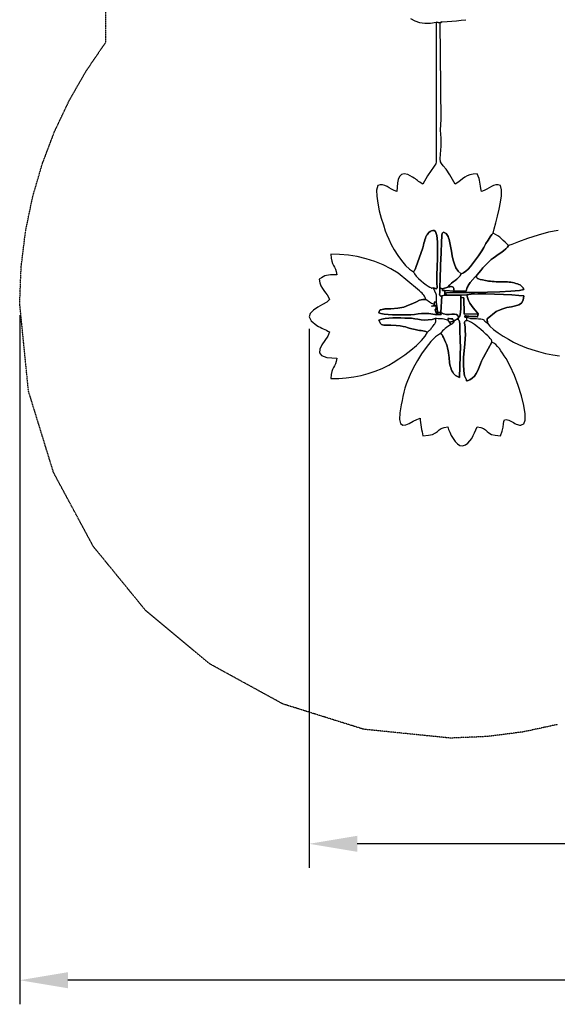
# Model space of a CAD drawing. Extents: x 5262 to 15733, y -5241 to 3474.
# Drawn here: x 5262 to 8048, y -5241 to -136 of the extents above; entities that cross this region are included whole.
import ezdxf

# ---------------------------------------------------------------- set-up
doc = ezdxf.new("R2010")
doc.units = 0
doc.header["$MEASUREMENT"] = 0
doc.linetypes.add('NEW_LINE10', pattern=[1.5, 1, -0.5])
doc.linetypes.add('NEW_LINE2', pattern=[1.5, 1, -0.5])
doc.layers.get('0').update_dxf_attribs({"linetype": 'CONTINUOUS'})
doc.layers.get('Defpoints').update_dxf_attribs({"linetype": 'CONTINUOUS'})
doc.layers.add('LAYER_1', color=7, linetype='CONTINUOUS')
doc.styles.get("Standard").update_dxf_attribs({"font": 'isocpeui.ttf'})
doc.dimstyles.new('ISO-25', dxfattribs={"dimscale": 100, "dimtxt": 2.5, "dimasz": 2.5, "dimexe": 1.25, "dimexo": 0.625, "dimtad": 1, "dimdec": 0, "dimtxsty": 'Standard', "dimcen": 2.5, "dimadec": 0, "dimazin": 0, "dimtfac": 1, "dimtdec": 0, "dimtmove": 0, "dimatfit": 3, "dimfxl": 1, "dimarcsym": 0})

# ---------------------------------------------------------------- blocks, each defined once
blk = doc.blocks.new('S5309')
at = {"layer": 'LAYER_1', "color": 255}
for points in [[(7704.0028, -117.7828), (7726.5916, -129.1822), (7751.6318, -137.528), (7778.6912, -142.0022), (7807.3373, -141.7865), (7837.138, -136.0627), (7858.3377, -140.0016), (7867.4316, -134.6157), (7893.7936, -133.4205), (7918.9207, -131.4012), (7943.2222, -128.861), (7967.1075, -126.103), (7990.9856, -123.4302)], [(8469.6886, -1216.6848), (8420.0211, -1225.6762), (8365.3384, -1240.7198), (8311.4457, -1258.4765), (8264.1481, -1275.607), (8229.2508, -1288.772), (8212.5591, -1294.6324), (8212.5591, -1294.6324), (8207.109, -1302.8907), (8197.8919, -1312.0442), (8185.9541, -1321.7723), (8172.3421, -1331.7549), (8158.1023, -1341.6714), (8144.281, -1351.2015), (8131.9247, -1360.0249), (8122.0797, -1367.8212), (8114.0689, -1375.2363), (8103.6997, -1385.4935), (8091.9159, -1397.6346), (8079.6614, -1410.7013), (8067.8801, -1423.7354), (8057.5158, -1435.7785), (8049.5125, -1445.8725), (8044.8139, -1453.059), (8046.154, -1457.6118), (8047.2938, -1461.0249), (8049.0115, -1463.6312), (8052.0849, -1465.7633), (8057.2919, -1467.7541), (8065.4107, -1469.9365), (8077.219, -1472.6431), (8093.4949, -1476.2068), (8100.8833, -1477.6289), (8109.2492, -1478.8977), (8118.4204, -1480.004), (8128.2247, -1480.9389), (8138.4897, -1481.693), (8149.0433, -1482.2572), (8159.7132, -1482.6225), (8170.3271, -1482.7796), (8180.4291, -1482.7931), (8189.8483, -1482.8014), (8198.753, -1482.9089), (8207.3115, -1483.2198), (8215.6923, -1483.8386), (8224.0635, -1484.8695), (8232.5936, -1486.4168), (8241.4509, -1488.5848), (8250.02, -1490.9578), (8258.0731, -1493.366), (8265.5341, -1496.0527), (8272.3268, -1499.2613), (8278.3751, -1503.2352), (8283.6027, -1508.2177), (8287.9334, -1514.4521), (8291.2912, -1522.182), (8268.2778, -1527.1486), (8225.0595, -1531.0352), (8167.863, -1533.9786), (8102.9154, -1536.1151), (8036.4435, -1537.5814), (7974.6742, -1538.514), (7923.8345, -1539.0496), (7890.1513, -1539.3246), (7887.4889, -1542.1078), (7885.8722, -1543.2686), (7885.1582, -1543.4485), (7885.2035, -1543.2889), (7885.8648, -1543.4309), (7886.9989, -1544.5161), (7888.4627, -1547.1856), (7890.1127, -1552.081), (7964.5275, -1551.8037), (7995.609, -1550.032), (8018.6851, -1547.1634), (8052.76, -1545.9002), (8094.3362, -1545.9511), (8139.9165, -1547.0246), (8186.0035, -1548.8292), (8229.1001, -1551.0733), (8265.7088, -1553.4657), (8292.3324, -1555.7147), (8287.882, -1578.0552), (8278.647, -1592.7312), (8265.0969, -1601.8415), (8247.7013, -1607.4852), (8226.9297, -1611.7614), (8203.2517, -1616.769), (8177.1367, -1624.6071), (8149.0544, -1637.3748), (8101.6571, -1673.8832), (8103.7052, -1696.6375), (8115.8757, -1712.8565), (8134.464, -1730.0417), (8157.7589, -1747.5427), (8184.049, -1764.7097), (8211.6229, -1780.8923), (8238.7694, -1795.4406), (8263.777, -1807.7044), (8284.9345, -1817.0335), (8304.997, -1824.5592), (8333.4591, -1834.0678), (8367.5654, -1844.3226), (8404.5606, -1854.087), (8441.6892, -1862.1243), (8476.1958, -1867.1979)]]:
    blk.add_lwpolyline(points, dxfattribs=at)
for points in [[(7720.4675, -1431.1626), (7721.7678, -1428.8045), (7723.1685, -1426.2859), (7724.6433, -1423.6142), (7726.1659, -1420.7968), (7727.7102, -1417.8409), (7729.2499, -1414.7541), (7730.7587, -1411.5436), (7732.2105, -1408.2169), (7768.176, -1307.1265), (7769.9477, -1300.2988), (7771.9395, -1292.0838), (7774.1226, -1283.013), (7776.4683, -1273.618), (7778.9478, -1264.4304), (7781.5322, -1255.9819), (7784.1927, -1248.8039), (7786.9005, -1243.4281), (7789.8655, -1239.1896), (7794.3448, -1233.666), (7799.9989, -1227.7262), (7806.4885, -1222.2386), (7813.4743, -1218.0718), (7820.6168, -1216.0946), (7827.5766, -1217.1755), (7834.0144, -1222.1832), (7840.7036, -1243.2364), (7843.954, -1275.3775), (7844.6907, -1315.2766), (7843.8393, -1359.6038), (7842.3248, -1405.0293), (7841.0727, -1448.2231), (7841.0082, -1485.8555), (7843.0567, -1514.5965), (7840.4167, -1516.332), (7839.0122, -1517.5768), (7838.2263, -1518.329), (7837.4423, -1518.5868), (7836.0435, -1518.3482), (7833.413, -1517.6113), (7828.9341, -1516.3743), (7821.9901, -1514.6352), (7836.1827, -1545.9662), (7836.8148, -1550.3992), (7837.2005, -1555.5374), (7837.3897, -1561.1542), (7837.4324, -1567.0231), (7837.3786, -1572.9173), (7837.2783, -1578.6103), (7837.1814, -1583.8755), (7837.138, -1588.4862), (7842.9902, -1618.7809), (7843.3337, -1641.589), (7861.0899, -1642.2684), (7865.8902, -1555.4717), (7860.6715, -1557.058), (7857.4359, -1556.0141), (7855.7702, -1552.6992), (7855.2614, -1547.4726), (7855.4964, -1540.6937), (7856.0623, -1532.7216), (7856.546, -1523.9157), (7856.5344, -1514.6352), (7856.8559, -1496.8388), (7857.256, -1478.9656), (7857.7313, -1461.0223), (7858.2785, -1443.0154), (7858.8939, -1424.9515), (7859.5742, -1406.8371), (7860.316, -1388.6787), (7861.1157, -1370.483), (7866.3131, -1238.7367), (7867.766, -1234.7662), (7868.731, -1232.1946), (7869.3997, -1230.6395), (7869.9638, -1229.7184), (7870.6148, -1229.049), (7871.5444, -1228.2489), (7872.9441, -1226.9356), (7875.0056, -1224.7267), (7882.5126, -1228.6226), (7888.4409, -1232.778), (7893.0675, -1237.3455), (7896.6693, -1242.4775), (7899.5233, -1248.3267), (7901.9065, -1255.0454), (7904.0959, -1262.7862), (7906.3683, -1271.7017), (7912.1238, -1297.9818), (7916.6016, -1323.4536), (7920.7083, -1347.811), (7925.3504, -1370.7479), (7931.4343, -1391.9585), (7939.8666, -1411.1365), (7951.5537, -1427.976), (7967.4021, -1442.171), (7979.4004, -1436.4882), (7991.2874, -1427.8436), (8003.0058, -1416.8527), (8014.498, -1404.1309), (8025.7065, -1390.2938), (8036.5738, -1375.9567), (8047.0425, -1361.7352), (8057.055, -1348.2447), (8064.115, -1337.6691), (8073.2857, -1322.383), (8083.8505, -1304.1631), (8095.0927, -1284.7858), (8106.2956, -1266.0276), (8116.7427, -1249.6651), (8125.7172, -1237.4746), (8132.5025, -1231.2329), (8137.8305, -1207.4564), (8145.8042, -1177.3067), (8155.016, -1142.9458), (8164.0579, -1106.5359), (8171.522, -1070.2389), (8176.0007, -1036.217), (8176.0859, -1006.6322), (8170.37, -983.6466), (8157.8609, -979.906), (8146.2233, -980.1816), (8135.0505, -983.5412), (8123.9353, -989.0532), (8112.4711, -995.7856), (8100.251, -1002.8065), (8086.8679, -1009.1841), (8071.9152, -1013.9864), (8068.9657, -999.7551), (8066.9626, -987.4334), (8065.4483, -976.4742), (8063.9653, -966.3304), (8062.0559, -956.4549), (8059.2625, -946.3006), (8055.1275, -935.3203), (8049.1934, -922.967), (8028.7029, -924.3108), (8011.9738, -928.0483), (7998.0239, -933.7388), (7985.8714, -940.9417), (7974.534, -949.216), (7963.0298, -958.1212), (7950.3768, -967.2165), (7935.5928, -976.0611), (7908.5924, -928.6681), (7888.3831, -898.9139), (7874.1231, -881.2453), (7864.9706, -870.1091), (7860.0837, -859.952), (7858.6208, -845.2208), (7859.7398, -820.3622), (7862.5992, -779.8231), (7863.5177, -760.9333), (7863.5603, -745.7356), (7863.0001, -733.1877), (7862.1102, -722.2471), (7861.1638, -711.8713), (7860.4339, -701.0178), (7860.1938, -688.6442), (7860.7164, -673.708), (7861.2587, -665.8085), (7861.7654, -659.9223), (7862.206, -655.3234), (7862.5501, -651.2861), (7862.767, -647.0844), (7862.8264, -641.9924), (7862.6976, -635.2843), (7862.3501, -626.2341), (7861.822, -499.1815), (7861.7968, -496.1957), (7861.7476, -492.8182), (7861.6895, -489.1534), (7861.6376, -485.3059), (7861.6072, -481.3802), (7861.6134, -477.4808), (7861.6713, -473.7122), (7861.7962, -470.179), (7858.3377, -140.0016), (7837.138, -136.0627), (7837.3741, -817.0131), (7837.737, -844.0392), (7837.3989, -860.4423), (7835.4371, -870.5131), (7830.9289, -878.5425), (7822.9515, -888.8213), (7810.5822, -905.6401), (7792.8982, -933.2898), (7768.9768, -976.0611), (7759.8436, -970.9681), (7752.4422, -966.3598), (7746.2421, -962.0648), (7740.713, -957.912), (7735.3243, -953.7301), (7729.5457, -949.3478), (7722.8467, -944.5938), (7714.6969, -939.2969), (7689.8649, -926.6534), (7670.9743, -922.8058), (7657.1367, -926.4961), (7647.4639, -936.4663), (7641.0676, -951.4584), (7637.0594, -970.2145), (7634.5511, -991.4765), (7632.6544, -1013.9864), (7618.7631, -1009.3778), (7606.0307, -1003.0206), (7594.104, -995.9058), (7582.63, -989.0242), (7571.2556, -983.3667), (7559.6278, -979.924), (7547.3935, -979.687), (7534.1996, -983.6466), (7528.5989, -1007.2906), (7528.9946, -1038.6662), (7534.0373, -1075.0978), (7542.3776, -1113.9096), (7552.666, -1152.426), (7563.5532, -1187.9714), (7573.6895, -1217.87), (7581.7257, -1239.4462), (7591.6166, -1262.3558), (7604.6361, -1288.762), (7620.2845, -1317.0672), (7638.062, -1345.6739), (7657.4688, -1372.9844), (7678.0051, -1397.4011), (7699.1713, -1417.3264), (7720.4675, -1431.1626)], [(7867.4316, -134.6157), (7858.3377, -140.0016), (7867.4316, -134.6157)], [(7720.4675, -1431.1626), (7725.4891, -1441.5882), (7734.3403, -1453.1953), (7745.8761, -1465.3072), (7758.9515, -1477.2472), (7772.4214, -1488.3384), (7785.141, -1497.9042), (7795.9651, -1505.2678), (7803.7487, -1509.7524), (7808.8479, -1512.3013), (7811.7737, -1513.9235), (7813.2101, -1514.8054), (7813.8411, -1515.1335), (7814.3506, -1515.0941), (7815.4227, -1514.8737), (7817.7412, -1514.6586), (7821.9901, -1514.6352), (7828.9341, -1516.3743), (7833.413, -1517.6113), (7836.0435, -1518.3482), (7837.4423, -1518.5868), (7838.2263, -1518.329), (7839.0122, -1517.5768), (7840.4167, -1516.332), (7843.0567, -1514.5965), (7841.0082, -1485.8555), (7841.0727, -1448.2231), (7842.3248, -1405.0293), (7843.8393, -1359.6038), (7844.6907, -1315.2766), (7843.954, -1275.3775), (7840.7036, -1243.2364), (7834.0144, -1222.1832), (7827.5766, -1217.1755), (7820.6168, -1216.0946), (7813.4743, -1218.0718), (7806.4885, -1222.2386), (7799.9989, -1227.7262), (7794.3448, -1233.666), (7789.8655, -1239.1896), (7786.9005, -1243.4281), (7784.1927, -1248.8039), (7781.5322, -1255.9819), (7778.9478, -1264.4304), (7776.4683, -1273.618), (7774.1226, -1283.013), (7771.9395, -1292.0838), (7769.9477, -1300.2988), (7768.176, -1307.1265), (7732.2105, -1408.2169), (7730.7587, -1411.5436), (7729.2499, -1414.7541), (7727.7102, -1417.8409), (7726.1659, -1420.7968), (7724.6433, -1423.6142), (7723.1685, -1426.2859), (7721.7678, -1428.8045), (7720.4675, -1431.1626)], [(7856.5344, -1514.6352), (7869.7888, -1518.5742), (7897.9034, -1510.5415), (7907.5173, -1498.9256), (7916.9551, -1489.8597), (7926.1725, -1482.5074), (7935.1251, -1476.0321), (7943.7687, -1469.5973), (7952.0589, -1462.3666), (7959.9515, -1453.5033), (7967.4021, -1442.171), (7951.5537, -1427.976), (7939.8666, -1411.1365), (7931.4343, -1391.9585), (7925.3504, -1370.7479), (7920.7083, -1347.811), (7916.6016, -1323.4536), (7912.1238, -1297.9818), (7906.3683, -1271.7017), (7904.0959, -1262.7862), (7901.9065, -1255.0454), (7899.5233, -1248.3267), (7896.6693, -1242.4775), (7893.0675, -1237.3455), (7888.4409, -1232.778), (7882.5126, -1228.6226), (7875.0056, -1224.7267), (7872.9441, -1226.9356), (7871.5444, -1228.2489), (7870.6148, -1229.049), (7869.9638, -1229.7184), (7869.3997, -1230.6395), (7868.731, -1232.1946), (7867.766, -1234.7662), (7866.3131, -1238.7367), (7861.1157, -1370.483), (7860.316, -1388.6787), (7859.5742, -1406.8371), (7858.8939, -1424.9515), (7858.2785, -1443.0154), (7857.7313, -1461.0223), (7857.256, -1478.9656), (7856.8559, -1496.8388), (7856.5344, -1514.6352)], [(7967.4021, -1442.171), (7959.9515, -1453.5033), (7952.0589, -1462.3666), (7943.7687, -1469.5973), (7935.1251, -1476.0321), (7926.1725, -1482.5074), (7916.9551, -1489.8597), (7907.5173, -1498.9256), (7897.9034, -1510.5415), (7908.8457, -1508.5366), (7916.5624, -1507.7544), (7921.7069, -1508.241), (7924.9328, -1510.0421), (7926.8936, -1513.2036), (7928.2427, -1517.7714), (7929.6337, -1523.7913), (7931.72, -1531.3091), (7992.7366, -1530.6705), (7994.0745, -1523.7137), (7995.8406, -1517.3949), (7998.0015, -1511.6052), (8000.5239, -1506.2356), (8003.3742, -1501.1772), (8006.519, -1496.3208), (8009.9249, -1491.5577), (8013.5585, -1486.7788), (8040.1532, -1457.271), (8040.494, -1456.336), (8040.9563, -1455.6097), (8041.5139, -1455.046), (8042.1406, -1454.599), (8042.8101, -1454.2228), (8043.4964, -1453.8713), (8044.173, -1453.4987), (8044.8139, -1453.059), (8049.5125, -1445.8725), (8057.5158, -1435.7785), (8067.8801, -1423.7354), (8079.6614, -1410.7013), (8091.9159, -1397.6346), (8103.6997, -1385.4935), (8114.0689, -1375.2363), (8122.0797, -1367.8212), (8131.9247, -1360.0249), (8144.281, -1351.2015), (8158.1023, -1341.6714), (8172.3421, -1331.7549), (8185.9541, -1321.7723), (8197.8919, -1312.0442), (8207.109, -1302.8907), (8212.5591, -1294.6324), (8203.3697, -1285.8264), (8194.3601, -1276.9046), (8185.3237, -1268.0508), (8176.0537, -1259.4487), (8166.3433, -1251.2821), (8155.9858, -1243.7348), (8144.7744, -1236.9905), (8132.5025, -1231.2329), (8125.7172, -1237.4746), (8116.7427, -1249.6651), (8106.2956, -1266.0276), (8095.0927, -1284.7858), (8083.8505, -1304.1631), (8073.2857, -1322.383), (8064.115, -1337.6691), (8057.055, -1348.2447), (8047.0425, -1361.7352), (8036.5738, -1375.9567), (8025.7065, -1390.2938), (8014.498, -1404.1309), (8003.0058, -1416.8527), (7991.2874, -1427.8436), (7979.4004, -1436.4882), (7967.4021, -1442.171)], [(7791.6965, -1743.3029), (7784.4113, -1740.961), (7776.481, -1738.996), (7768.1369, -1737.3312), (7759.6103, -1735.89), (7751.1324, -1734.5957), (7742.9344, -1733.3718), (7735.2477, -1732.1414), (7728.3034, -1730.8281), (7710.9807, -1726.7278), (7698.0602, -1722.9945), (7687.5556, -1719.612), (7677.4806, -1716.5637), (7665.849, -1713.8331), (7650.6744, -1711.4039), (7629.9705, -1709.2596), (7601.7511, -1707.3836), (7587.007, -1706.9879), (7575.2406, -1707.1126), (7565.9758, -1707.0912), (7558.7365, -1706.2572), (7553.0466, -1703.9443), (7548.4298, -1699.4858), (7544.41, -1692.2153), (7540.5112, -1681.4665), (7555.2066, -1676.1495), (7572.5785, -1672.7121), (7591.9007, -1670.7868), (7612.4473, -1670.0061), (7633.4921, -1670.0024), (7654.309, -1670.4082), (7674.172, -1670.856), (7692.355, -1670.9784), (7709.5708, -1671.7826), (7726.3564, -1673.9879), (7743.0529, -1676.7853), (7760.0015, -1679.3657), (7777.5432, -1680.9199), (7796.0192, -1680.639), (7815.7704, -1677.7139), (7837.138, -1671.3354), (7847.91, -1672.4961), (7856.7059, -1673.0674), (7864.0548, -1673.3593), (7870.4857, -1673.6814), (7876.5279, -1674.3434), (7882.7106, -1675.6551), (7889.5627, -1677.9262), (7897.6136, -1681.4665), (7899.4116, -1677.886), (7899.4287, -1675.3043), (7898.5665, -1673.599), (7897.7269, -1672.6475), (7897.8117, -1672.327), (7899.7227, -1672.515), (7904.3617, -1673.089), (7912.6305, -1673.9262), (7918.5983, -1674.311), (7921.7959, -1674.292), (7923.0101, -1674.1508), (7923.0275, -1674.1689), (7922.6348, -1674.628), (7922.6184, -1675.8096), (7923.7652, -1677.9952), (7926.8617, -1681.4665), (7935.5928, -1681.4665), (7953.3834, -1669.0348), (7949.7561, -1658.1151), (7942.3399, -1652.4796), (7931.8993, -1650.568), (7919.199, -1650.8204), (7905.0033, -1651.6766), (7890.0769, -1651.5768), (7875.1843, -1648.9607), (7861.0899, -1642.2684), (7860.197, -1646.1478), (7860.9264, -1648.917), (7862.2964, -1650.7428), (7863.3256, -1651.7922), (7863.0323, -1652.232), (7860.4351, -1652.2292), (7854.5525, -1651.9506), (7844.4028, -1651.5632), (7840.8198, -1654.7647), (7819.3937, -1649.8051), (7799.4079, -1647.3681), (7780.4326, -1646.8866), (7762.0378, -1647.7936), (7743.7938, -1649.5219), (7725.2706, -1651.5046), (7706.0386, -1653.1746), (7685.6677, -1653.9648), (7671.7886, -1654.1244), (7653.5617, -1654.2894), (7632.5294, -1654.2481), (7610.2339, -1653.7891), (7588.2177, -1652.7005), (7568.0231, -1650.7707), (7551.1925, -1647.7882), (7539.2682, -1643.5412), (7542.0893, -1637.1862), (7543.8677, -1632.941), (7545.1667, -1630.3151), (7546.5494, -1628.818), (7548.579, -1627.9593), (7551.8189, -1627.2486), (7556.8321, -1626.1952), (7564.1819, -1624.3088), (7566.9723, -1623.8214), (7571.3229, -1623.4042), (7576.7385, -1623.0553), (7582.7237, -1622.7725), (7588.7832, -1622.5539), (7594.4218, -1622.3973), (7599.1443, -1622.3006), (7602.4552, -1622.2619), (7638.7332, -1619.7279), (7669.0471, -1613.3934), (7694.4404, -1604.676), (7715.9568, -1594.9932), (7734.6396, -1585.7627), (7751.5325, -1578.4019), (7767.679, -1574.3286), (7784.1225, -1574.9601), (7779.6461, -1564.493), (7775.9578, -1556.9408), (7772.5262, -1551.3635), (7768.8198, -1546.8214), (7764.307, -1542.3746), (7758.4563, -1537.0834), (7750.7363, -1530.0079), (7740.6153, -1520.2082), (7640.2992, -1438.647), (7602.5043, -1414.7141), (7561.8114, -1394.0966), (7518.8465, -1376.7966), (7474.2355, -1362.8166), (7428.6042, -1352.1587), (7382.5786, -1344.8252), (7336.7847, -1340.8186), (7291.8484, -1340.141), (7292.9756, -1360.8968), (7295.9837, -1376.4154), (7300.3121, -1388.2466), (7305.4004, -1397.9401), (7310.688, -1407.0456), (7315.6145, -1417.1128), (7319.6194, -1429.6915), (7322.1421, -1446.3314), (7304.1736, -1446.4037), (7289.9224, -1446.7825), (7278.4738, -1447.7106), (7268.9133, -1449.4307), (7260.3261, -1452.1858), (7251.7978, -1456.2184), (7242.4136, -1461.7715), (7231.259, -1469.0879), (7234.437, -1487.9188), (7240.0514, -1503.5931), (7247.3766, -1516.8953), (7255.6873, -1528.6097), (7264.2579, -1539.5205), (7272.363, -1550.4124), (7279.277, -1562.0694), (7284.2745, -1575.2761), (7270.1383, -1587.5061), (7248.3741, -1600.4251), (7223.6493, -1614.3281), (7200.6319, -1629.5101), (7183.9893, -1646.266), (7178.3894, -1664.8909), (7188.4997, -1685.6797), (7218.9879, -1708.9274), (7227.5708, -1713.7639), (7235.9248, -1718.1979), (7244.1039, -1722.3328), (7252.1625, -1726.2724), (7260.1546, -1730.1201), (7268.1346, -1733.9797), (7276.1565, -1737.9545), (7284.2745, -1742.1483), (7275.1453, -1764.1581), (7260.6702, -1787.2018), (7245.5026, -1810.0564), (7234.2957, -1831.4985), (7231.7029, -1850.3049), (7242.3775, -1865.2526), (7270.9728, -1875.1181), (7322.1421, -1878.6785), (7319.6194, -1895.3177), (7315.6145, -1907.8959), (7310.688, -1917.9628), (7305.4004, -1927.068), (7300.3121, -1936.7613), (7295.9837, -1948.5925), (7292.9756, -1964.111), (7291.8484, -1984.8668), (7332.0326, -1983.857), (7371.4999, -1980.7736), (7410.2348, -1975.5359), (7448.2223, -1968.0631), (7485.4471, -1958.2743), (7521.894, -1946.0888), (7557.5478, -1931.4257), (7592.3932, -1914.2043), (7615.0332, -1901.038), (7643.0479, -1883.004), (7674.0747, -1861.3653), (7705.7509, -1837.3848), (7735.7138, -1812.3254), (7761.6008, -1787.45), (7781.0493, -1764.0215), (7791.6965, -1743.3029)], [(7931.72, -1531.3091), (7881.9011, -1528.1055), (7882.5409, -1551.393), (7890.1127, -1552.081), (7888.4627, -1547.1856), (7886.9989, -1544.5161), (7885.8648, -1543.4309), (7885.2035, -1543.2889), (7885.1582, -1543.4485), (7885.8722, -1543.2686), (7887.4889, -1542.1078), (7890.1513, -1539.3246), (7923.8345, -1539.0496), (7974.6742, -1538.514), (8036.4435, -1537.5814), (8102.9154, -1536.1151), (8167.863, -1533.9786), (8225.0595, -1531.0352), (8268.2778, -1527.1486), (8291.2912, -1522.182), (8287.9334, -1514.4521), (8283.6027, -1508.2177), (8278.3751, -1503.2352), (8272.3268, -1499.2613), (8265.5341, -1496.0527), (8258.0731, -1493.366), (8250.02, -1490.9578), (8241.4509, -1488.5848), (8232.5936, -1486.4168), (8224.0635, -1484.8695), (8215.6923, -1483.8386), (8207.3115, -1483.2198), (8198.753, -1482.9089), (8189.8483, -1482.8014), (8180.4291, -1482.7931), (8170.3271, -1482.7796), (8159.7132, -1482.6225), (8149.0433, -1482.2572), (8138.4897, -1481.693), (8128.2247, -1480.9389), (8118.4204, -1480.004), (8109.2492, -1478.8977), (8100.8833, -1477.6289), (8093.4949, -1476.2068), (8077.219, -1472.6431), (8065.4107, -1469.9365), (8057.2919, -1467.7541), (8052.0849, -1465.7633), (8049.0115, -1463.6312), (8047.2938, -1461.0249), (8046.154, -1457.6118), (8044.8139, -1453.059), (8044.173, -1453.4987), (8043.4964, -1453.8713), (8042.8101, -1454.2228), (8042.1406, -1454.599), (8041.5139, -1455.046), (8040.9563, -1455.6097), (8040.494, -1456.336), (8040.1532, -1457.271), (8013.5585, -1486.7788), (8009.9249, -1491.5577), (8006.519, -1496.3208), (8003.3742, -1501.1772), (8000.5239, -1506.2356), (7998.0015, -1511.6052), (7995.8406, -1517.3949), (7994.0745, -1523.7137), (7992.7366, -1530.6705), (7931.72, -1531.3091)], [(7865.8902, -1555.4717), (7882.5409, -1551.393), (7881.9011, -1528.1055), (7877.0932, -1528.0116), (7873.7086, -1528.1362), (7871.5063, -1528.2133), (7870.245, -1527.9768), (7869.6837, -1527.1607), (7869.5814, -1525.4989), (7869.6968, -1522.7254), (7869.7888, -1518.5742), (7856.5344, -1514.6352), (7856.546, -1523.9157), (7856.0623, -1532.7216), (7855.4964, -1540.6937), (7855.2614, -1547.4726), (7855.7702, -1552.6992), (7857.4359, -1556.0141), (7860.6715, -1557.058), (7865.8902, -1555.4717)], [(7869.7888, -1518.5742), (7869.6968, -1522.7254), (7869.5814, -1525.4989), (7869.6837, -1527.1607), (7870.245, -1527.9768), (7871.5063, -1528.2133), (7873.7086, -1528.1362), (7877.0932, -1528.0116), (7881.9011, -1528.1055), (7931.72, -1531.3091), (7929.6337, -1523.7913), (7928.2427, -1517.7714), (7926.8936, -1513.2036), (7924.9328, -1510.0421), (7921.7069, -1508.241), (7916.5624, -1507.7544), (7908.8457, -1508.5366), (7897.9034, -1510.5415), (7869.7888, -1518.5742)], [(7840.8198, -1654.7647), (7832.1188, -1628.3724), (7837.0994, -1620.7869), (7837.2448, -1614.9579), (7837.4629, -1610.997), (7837.4268, -1608.568), (7836.8096, -1607.3347), (7835.2842, -1606.9607), (7832.5238, -1607.1099), (7828.2014, -1607.446), (7821.9901, -1607.6327), (7817.1161, -1608.3089), (7814.355, -1608.778), (7813.426, -1609.0111), (7814.048, -1608.979), (7815.9399, -1608.6527), (7818.8208, -1608.0031), (7822.4097, -1607.0013), (7826.4254, -1605.6181), (7826.4254, -1598.0326), (7819.7948, -1596.6425), (7815.5448, -1595.68), (7812.9958, -1594.9451), (7811.4683, -1594.2377), (7810.2829, -1593.3578), (7808.76, -1592.1052), (7806.2202, -1590.28), (7801.984, -1587.6821), (7784.1225, -1574.9601), (7767.679, -1574.3286), (7751.5325, -1578.4019), (7734.6396, -1585.7627), (7715.9568, -1594.9932), (7694.4404, -1604.676), (7669.0471, -1613.3934), (7638.7332, -1619.7279), (7602.4552, -1622.2619), (7599.1443, -1622.3006), (7594.4218, -1622.3973), (7588.7832, -1622.5539), (7582.7237, -1622.7725), (7576.7385, -1623.0553), (7571.3229, -1623.4042), (7566.9723, -1623.8214), (7564.1819, -1624.3088), (7556.8321, -1626.1952), (7551.8189, -1627.2486), (7548.579, -1627.9593), (7546.5494, -1628.818), (7545.1667, -1630.3151), (7543.8677, -1632.941), (7542.0893, -1637.1862), (7539.2682, -1643.5412), (7551.1925, -1647.7882), (7568.0231, -1650.7707), (7588.2177, -1652.7005), (7610.2339, -1653.7891), (7632.5294, -1654.2481), (7653.5617, -1654.2894), (7671.7886, -1654.1244), (7685.6677, -1653.9648), (7706.0386, -1653.1746), (7725.2706, -1651.5046), (7743.7938, -1649.5219), (7762.0378, -1647.7936), (7780.4326, -1646.8866), (7799.4079, -1647.3681), (7819.3937, -1649.8051), (7840.8198, -1654.7647)], [(7953.3834, -1669.0348), (7950.7386, -1676.001), (7953.107, -1679.3613), (7955.0797, -1682.1077), (7956.6811, -1684.8366), (7957.936, -1688.1444), (7958.869, -1692.6277), (7959.5047, -1698.883), (7959.8677, -1707.5066), (7959.9827, -1719.0951), (7961.5756, -1798.7664), (7961.6826, -1799.6105), (7961.7968, -1800.4176), (7961.915, -1801.2005), (7962.034, -1801.9717), (7962.1506, -1802.7439), (7962.2616, -1803.5297), (7962.3637, -1804.3419), (7962.4537, -1805.193), (7962.54, -1806.0566), (7962.6272, -1806.8784), (7962.7139, -1807.6731), (7962.7986, -1808.4555), (7962.8797, -1809.2402), (7962.9558, -1810.0419), (7963.0254, -1810.8753), (7963.087, -1811.7551), (7958.4263, -1978.81), (7950.747, -1976.1545), (7943.8532, -1972.7417), (7937.6839, -1968.5735), (7932.1781, -1963.6519), (7927.2747, -1957.9789), (7922.9128, -1951.5563), (7919.0314, -1944.3862), (7915.5695, -1936.4706), (7912.5, -1927.8107), (7910.1401, -1919.337), (7908.3415, -1910.9192), (7906.956, -1902.4267), (7905.8351, -1893.7293), (7904.8305, -1884.6965), (7903.7939, -1875.1978), (7902.577, -1865.1029), (7900.6261, -1850.8212), (7898.62, -1838.2338), (7896.3661, -1826.8731), (7893.6715, -1816.2716), (7890.3436, -1805.9616), (7886.1896, -1795.4756), (7881.0166, -1784.3461), (7874.632, -1772.1054), (7872.1387, -1767.0612), (7870.8267, -1763.5757), (7870.1977, -1761.2195), (7869.7534, -1759.5637), (7868.9955, -1758.1791), (7867.4258, -1756.6366), (7864.5459, -1754.5071), (7859.8577, -1751.3614), (7834.4324, -1768.8132), (7809.2509, -1793.1382), (7784.7685, -1822.7674), (7761.4404, -1856.132), (7739.7221, -1891.6632), (7720.0688, -1927.7921), (7702.9358, -1962.9499), (7688.7784, -1995.5678), (7681.8446, -2014.2273), (7675.5426, -2034.2143), (7669.8446, -2055.1622), (7664.7224, -2076.7044), (7660.148, -2098.4743), (7656.0935, -2120.1055), (7652.5307, -2141.2313), (7649.4317, -2161.4853), (7647.1752, -2197.531), (7652.4812, -2217.857), (7663.755, -2225.677), (7679.402, -2224.2045), (7697.8275, -2216.6532), (7717.4369, -2206.2366), (7736.6356, -2196.1684), (7753.8289, -2189.6621), (7754.4271, -2200.3377), (7755.678, -2211.9311), (7757.4404, -2224.0838), (7759.573, -2236.4372), (7761.9342, -2248.6325), (7764.3828, -2260.3111), (7766.7775, -2271.1144), (7768.9768, -2280.6837), (7798.2297, -2278.7858), (7818.8872, -2273.7704), (7833.3671, -2266.6546), (7844.0872, -2258.4556), (7853.4653, -2250.1908), (7863.9192, -2242.8772), (7877.8665, -2237.5322), (7897.7252, -2235.1729), (7901.481, -2248.033), (7907.3598, -2263.2979), (7915.116, -2279.6888), (7924.504, -2295.927), (7935.278, -2310.7337), (7947.1925, -2322.8302), (7960.0019, -2330.9379), (7973.4604, -2333.7778), (7988.9516, -2327.6688), (8001.7669, -2318.7672), (8012.3836, -2307.5813), (8021.279, -2294.6192), (8028.9304, -2280.3891), (8035.815, -2265.3993), (8042.4103, -2250.1578), (8049.1934, -2235.1729), (8068.58, -2237.5229), (8082.1116, -2242.8636), (8092.11, -2250.1766), (8100.8971, -2258.4435), (8110.7948, -2266.6461), (8124.1249, -2273.7658), (8143.2094, -2278.7845), (8170.37, -2280.6837), (8179.9793, -2257.2627), (8184.488, -2236.5621), (8186.2868, -2219.3543), (8187.7667, -2206.4116), (8191.3184, -2198.5061), (8199.3326, -2196.4103), (8214.2003, -2200.8965), (8238.3122, -2212.7368), (8245.6742, -2216.7643), (8252.1472, -2220.2632), (8258.0746, -2223.0521), (8263.7997, -2224.9498), (8269.6659, -2225.7749), (8276.0165, -2225.3462), (8283.1949, -2223.4823), (8291.5445, -2220.0019), (8298.3637, -2200.8788), (8297.7762, -2167.75), (8290.8625, -2124.281), (8278.7034, -2074.1372), (8262.3793, -2020.9838), (8242.9708, -1968.4865), (8221.5585, -1920.3105), (8199.2231, -1880.1212), (8190.3083, -1866.0745), (8181.7228, -1852.6026), (8173.2495, -1839.9091), (8164.6713, -1828.1976), (8155.7711, -1817.6716), (8146.3318, -1808.5347), (8136.1362, -1800.9904), (8124.9672, -1795.2424), (8088.1258, -1865.3781), (8086.7245, -1867.4417), (8085.4461, -1869.4048), (8084.271, -1871.2822), (8083.1795, -1873.0889), (8082.152, -1874.8397), (8081.1689, -1876.5495), (8080.2105, -1878.2334), (8079.2573, -1879.9062), (8072.5806, -1893.4041), (8066.2283, -1908.8713), (8059.7726, -1925.375), (8052.7856, -1941.9823), (8044.8395, -1957.7604), (8035.5067, -1971.7763), (8024.3592, -1983.0972), (8010.9694, -1990.7903), (8002.9532, -1993.7977), (7998.0239, -1995.4936), (7995.4587, -1996.059), (7994.5345, -1995.675), (7994.5286, -1994.5225), (7994.7178, -1992.7825), (7994.3794, -1990.636), (7992.7903, -1988.2639), (7984.2629, -1970.4088), (7979.8562, -1943.73), (7978.6558, -1911.0701), (7979.7476, -1875.2718), (7982.2173, -1839.1775), (7985.1508, -1805.6299), (7987.6338, -1777.4715), (7988.7521, -1757.5451), (7988.3898, -1734.8607), (7987.2358, -1717.9382), (7985.8703, -1705.8092), (7984.8736, -1697.5054), (7984.826, -1692.0582), (7986.3077, -1688.4995), (7989.899, -1685.8608), (7996.1801, -1683.1737), (7996.1801, -1666.3343), (7991.1554, -1665.8565), (7988.0295, -1665.9589), (7986.3742, -1666.2872), (7985.7611, -1666.4869), (7985.7621, -1666.2037), (7985.9488, -1665.0831), (7985.8932, -1662.7708), (7985.1669, -1658.9122), (7988.3445, -1659.2634), (7993.4967, -1659.8436), (7999.9188, -1660.5642), (8006.9061, -1661.3367), (8013.7539, -1662.0726), (8019.7575, -1662.6835), (8024.2123, -1663.0807), (8026.4136, -1663.1758), (8038.5131, -1662.5877), (8046.1515, -1663.2788), (8050.3385, -1664.4423), (8052.0835, -1665.2719), (8052.3962, -1664.9608), (8052.286, -1662.7026), (8052.7625, -1657.6907), (8054.8352, -1649.1186), (7982.1721, -1650.9741), (7980.9485, -1564.9923), (7965.5623, -1563.6614), (7964.9013, -1573.7127), (7964.7932, -1587.9252), (7964.8387, -1604.6641), (7964.6381, -1622.2944), (7963.7918, -1639.1815), (7961.9003, -1653.6904), (7958.564, -1664.1865), (7953.3834, -1669.0348)], [(7861.0899, -1642.2684), (7875.1843, -1648.9607), (7890.0769, -1651.5768), (7905.0033, -1651.6766), (7919.199, -1650.8204), (7931.8993, -1650.568), (7942.3399, -1652.4796), (7949.7561, -1658.1151), (7953.3834, -1669.0348), (7958.564, -1664.1865), (7961.9003, -1653.6904), (7963.7918, -1639.1815), (7964.6381, -1622.2944), (7964.8387, -1604.6641), (7964.7932, -1587.9252), (7964.9013, -1573.7127), (7965.5623, -1563.6614), (7964.5275, -1551.8037), (7890.1127, -1552.081), (7882.5409, -1551.393), (7865.8902, -1555.4717), (7861.0899, -1642.2684)], [(8054.8352, -1649.1186), (8047.4275, -1639.5923), (8038.8157, -1629.1445), (8029.6023, -1617.8274), (8020.3902, -1605.6934), (8011.7821, -1592.7945), (8004.3807, -1579.1832), (7998.7887, -1564.9116), (7995.609, -1550.032), (7964.5275, -1551.8037), (7965.5623, -1563.6614), (7980.9485, -1564.9923), (7982.1721, -1650.9741), (8054.8352, -1649.1186)], [(8054.8352, -1649.1186), (8052.7625, -1657.6907), (8052.286, -1662.7026), (8052.3962, -1664.9608), (8052.0835, -1665.2719), (8050.3385, -1664.4423), (8046.1515, -1663.2788), (8038.5131, -1662.5877), (8026.4136, -1663.1758), (8024.2123, -1663.0807), (8019.7575, -1662.6835), (8013.7539, -1662.0726), (8006.9061, -1661.3367), (7999.9188, -1660.5642), (7993.4967, -1659.8436), (7988.3445, -1659.2634), (7985.1669, -1658.9122), (7985.8932, -1662.7708), (7985.9488, -1665.0831), (7985.7621, -1666.2037), (7985.7611, -1666.4869), (7986.3742, -1666.2872), (7988.0295, -1665.9589), (7991.1554, -1665.8565), (7996.1801, -1666.3343), (8007.2246, -1670.3203), (8015.3521, -1672.6289), (8021.5275, -1673.6689), (8026.7152, -1673.8491), (8031.88, -1673.5782), (8037.9865, -1673.2652), (8045.9993, -1673.3187), (8056.8832, -1674.1477), (8068.4771, -1675.5717), (8075.9951, -1676.9766), (8080.655, -1678.57), (8083.6746, -1680.5598), (8086.2717, -1683.1536), (8089.6639, -1686.5593), (8095.0692, -1690.9847), (8103.7052, -1696.6375), (8101.6571, -1673.8832), (8149.0544, -1637.3748), (8177.1367, -1624.6071), (8203.2517, -1616.769), (8226.9297, -1611.7614), (8247.7013, -1607.4852), (8265.0969, -1601.8415), (8278.647, -1592.7312), (8287.882, -1578.0552), (8292.3324, -1555.7147), (8265.7088, -1553.4657), (8229.1001, -1551.0733), (8186.0035, -1548.8292), (8139.9165, -1547.0246), (8094.3362, -1545.9511), (8052.76, -1545.9002), (8018.6851, -1547.1634), (7995.609, -1550.032), (7998.7887, -1564.9116), (8004.3807, -1579.1832), (8011.7821, -1592.7945), (8020.3902, -1605.6934), (8029.6023, -1617.8274), (8038.8157, -1629.1445), (8047.4275, -1639.5923), (8054.8352, -1649.1186)], [(7826.4254, -1598.0326), (7826.4254, -1605.6181), (7821.9901, -1607.6327), (7828.2014, -1607.446), (7832.5238, -1607.1099), (7835.2842, -1606.9607), (7836.8096, -1607.3347), (7837.4268, -1608.568), (7837.4629, -1610.997), (7837.2448, -1614.9579), (7837.0994, -1620.7869), (7837.138, -1618.7809), (7842.9902, -1618.7809), (7837.138, -1588.4862), (7833.1319, -1588.3661), (7830.3956, -1588.0881), (7828.6753, -1587.9189), (7827.717, -1588.125), (7827.2667, -1588.9729), (7827.0707, -1590.7291), (7826.8749, -1593.6602), (7826.4254, -1598.0326)], [(7832.1188, -1628.3724), (7840.8198, -1654.7647), (7844.4028, -1651.5632), (7843.3337, -1641.589), (7842.9902, -1618.7809), (7837.138, -1618.7809), (7832.1188, -1628.3724)], [(7791.6965, -1743.3029), (7797.2204, -1739.0491), (7801.1858, -1735.9273), (7804.0573, -1733.4867), (7806.2996, -1731.2767), (7808.3775, -1728.8467), (7810.7557, -1725.7461), (7813.8989, -1721.5241), (7818.2718, -1715.7303), (7823.1368, -1709.5833), (7827.0088, -1704.8735), (7830.0263, -1700.9678), (7832.3276, -1697.2329), (7834.051, -1693.0354), (7835.335, -1687.7422), (7836.3178, -1680.7199), (7837.138, -1671.3354), (7815.7704, -1677.7139), (7796.0192, -1680.639), (7777.5432, -1680.9199), (7760.0015, -1679.3657), (7743.0529, -1676.7853), (7726.3564, -1673.9879), (7709.5708, -1671.7826), (7692.355, -1670.9784), (7674.172, -1670.856), (7654.309, -1670.4082), (7633.4921, -1670.0024), (7612.4473, -1670.0061), (7591.9007, -1670.7868), (7572.5785, -1672.7121), (7555.2066, -1676.1495), (7540.5112, -1681.4665), (7544.41, -1692.2153), (7548.4298, -1699.4858), (7553.0466, -1703.9443), (7558.7365, -1706.2572), (7565.9758, -1707.0912), (7575.2406, -1707.1126), (7587.007, -1706.9879), (7601.7511, -1707.3836), (7629.9705, -1709.2596), (7650.6744, -1711.4039), (7665.849, -1713.8331), (7677.4806, -1716.5637), (7687.5556, -1719.612), (7698.0602, -1722.9945), (7710.9807, -1726.7278), (7728.3034, -1730.8281), (7735.2477, -1732.1414), (7742.9344, -1733.3718), (7751.1324, -1734.5957), (7759.6103, -1735.89), (7768.1369, -1737.3312), (7776.481, -1738.996), (7784.4113, -1740.961), (7791.6965, -1743.3029)], [(7861.0899, -1642.2684), (7843.3337, -1641.589), (7844.4028, -1651.5632), (7854.5525, -1651.9506), (7860.4351, -1652.2292), (7863.0323, -1652.232), (7863.3256, -1651.7922), (7862.2964, -1650.7428), (7860.9264, -1648.917), (7860.197, -1646.1478), (7861.0899, -1642.2684)], [(7930.7453, -1686.6955), (7928.7842, -1690.0194), (7927.8975, -1692.2781), (7927.5091, -1693.8387), (7927.0426, -1695.0685), (7925.9219, -1696.3348), (7923.5705, -1698.0048), (7919.4123, -1700.4459), (7912.871, -1704.0252), (7905.4824, -1709.0858), (7898.0181, -1714.2673), (7890.6248, -1719.6316), (7883.4492, -1725.2406), (7876.638, -1731.1562), (7870.3379, -1737.4403), (7864.6956, -1744.1547), (7859.8577, -1751.3614), (7864.5459, -1754.5071), (7867.4258, -1756.6366), (7868.9955, -1758.1791), (7869.7534, -1759.5637), (7870.1977, -1761.2195), (7870.8267, -1763.5757), (7872.1387, -1767.0612), (7874.632, -1772.1054), (7881.0166, -1784.3461), (7886.1896, -1795.4756), (7890.3436, -1805.9616), (7893.6715, -1816.2716), (7896.3661, -1826.8731), (7898.62, -1838.2338), (7900.6261, -1850.8212), (7902.577, -1865.1029), (7903.7939, -1875.1978), (7904.8305, -1884.6965), (7905.8351, -1893.7293), (7906.956, -1902.4267), (7908.3415, -1910.9192), (7910.1401, -1919.337), (7912.5, -1927.8107), (7915.5695, -1936.4706), (7919.0314, -1944.3862), (7922.9128, -1951.5563), (7927.2747, -1957.9789), (7932.1781, -1963.6519), (7937.6839, -1968.5735), (7943.8532, -1972.7417), (7950.747, -1976.1545), (7958.4263, -1978.81), (7963.087, -1811.7551), (7963.0254, -1810.8753), (7962.9558, -1810.0419), (7962.8797, -1809.2402), (7962.7986, -1808.4555), (7962.7139, -1807.6731), (7962.6272, -1806.8784), (7962.54, -1806.0566), (7962.4537, -1805.193), (7962.3637, -1804.3419), (7962.2616, -1803.5297), (7962.1506, -1802.7439), (7962.034, -1801.9717), (7961.915, -1801.2005), (7961.7968, -1800.4176), (7961.6826, -1799.6105), (7961.5756, -1798.7664), (7959.9827, -1719.0951), (7959.8677, -1707.5066), (7959.5047, -1698.883), (7958.869, -1692.6277), (7957.936, -1688.1444), (7956.6811, -1684.8366), (7955.0797, -1682.1077), (7953.107, -1679.3613), (7950.7386, -1676.001), (7935.5928, -1681.4665), (7930.7453, -1686.6955)], [(7905.2992, -1691.802), (7930.7453, -1686.6955), (7926.8617, -1681.4665), (7923.7652, -1677.9952), (7922.6184, -1675.8096), (7922.6348, -1674.628), (7923.0275, -1674.1689), (7923.0101, -1674.1508), (7921.7959, -1674.292), (7918.5983, -1674.311), (7912.6305, -1673.9262), (7904.3617, -1673.089), (7899.7227, -1672.515), (7897.8117, -1672.327), (7897.7269, -1672.6475), (7898.5665, -1673.599), (7899.4287, -1675.3043), (7899.4116, -1677.886), (7897.6136, -1681.4665), (7905.2992, -1691.802)], [(8124.9672, -1795.2424), (8124.9823, -1791.562), (8124.9956, -1788.6942), (8124.6448, -1786.1791), (8123.568, -1783.5562), (8121.4029, -1780.3656), (8117.7875, -1776.1469), (8112.3596, -1770.4401), (8104.7571, -1762.7848), (8095.2423, -1753.6885), (8082.6277, -1742.3132), (8067.8837, -1729.6763), (8051.9805, -1716.7951), (8035.8883, -1704.6869), (8020.5773, -1694.3691), (8007.0178, -1686.8589), (7996.1801, -1683.1737), (7989.899, -1685.8608), (7986.3077, -1688.4995), (7984.826, -1692.0582), (7984.8736, -1697.5054), (7985.8703, -1705.8092), (7987.2358, -1717.9382), (7988.3898, -1734.8607), (7988.7521, -1757.5451), (7987.6338, -1777.4715), (7985.1508, -1805.6299), (7982.2173, -1839.1775), (7979.7476, -1875.2718), (7978.6558, -1911.0701), (7979.8562, -1943.73), (7984.2629, -1970.4088), (7992.7903, -1988.2639), (7994.3794, -1990.636), (7994.7178, -1992.7825), (7994.5286, -1994.5225), (7994.5345, -1995.675), (7995.4587, -1996.059), (7998.0239, -1995.4936), (8002.9532, -1993.7977), (8010.9694, -1990.7903), (8024.3592, -1983.0972), (8035.5067, -1971.7763), (8044.8395, -1957.7604), (8052.7856, -1941.9823), (8059.7726, -1925.375), (8066.2283, -1908.8713), (8072.5806, -1893.4041), (8079.2573, -1879.9062), (8080.2105, -1878.2334), (8081.1689, -1876.5495), (8082.152, -1874.8397), (8083.1795, -1873.0889), (8084.271, -1871.2822), (8085.4461, -1869.4048), (8086.7245, -1867.4417), (8088.1258, -1865.3781), (8124.9672, -1795.2424)], [(7912.871, -1704.0252), (7919.4123, -1700.4459), (7923.5705, -1698.0048), (7925.9219, -1696.3348), (7927.0426, -1695.0685), (7927.5091, -1693.8387), (7927.8975, -1692.2781), (7928.7842, -1690.0194), (7930.7453, -1686.6955), (7905.2992, -1691.802), (7912.871, -1704.0252)]]:
    blk.add_lwpolyline(points, close=True, dxfattribs=at)
blk = doc.blocks.new('*D28')
at = {"color": 0, "lineweight": -2, "transparency": 16777216}
for p, q in [((14301.7, -1465.9), (14301.7, -5241.3)), ((5261.7, -1668.3), (5261.7, -5241.3)), ((14051.7, -5116.3), (5511.7, -5116.3))]:
    blk.add_line(p, q, dxfattribs=at)
at = {"color": 0, "transparency": 16777216}
for points in [[(5511.7, -5074.6), (5511.7, -5158), (5261.7, -5116.3)], [(14051.7, -5074.6), (14051.7, -5158), (14301.7, -5116.3)]]:
    blk.add_solid(points, dxfattribs=at)
at = {"layer": 'Defpoints', "color": 0, "transparency": 16777216}
for p in [(14301.7, -1403.4), (5261.7, -1605.8), (5261.7, -5116.3)]:
    blk.add_point(p, dxfattribs=at)
at = {"color": 0, "transparency": 16777216, "insert": (9781.7, -4928.8), "char_height": 250, "attachment_point": 5}
blk.add_mtext('9040', dxfattribs=at)
blk = doc.blocks.new('*D35')
at = {"color": 0, "lineweight": -2, "transparency": 16777216}
for p, q in [((12301.8, -1474.6), (12301.8, -4534)), ((6761.4, -1739.4), (6761.4, -4534)), ((12051.8, -4409), (7011.4, -4409))]:
    blk.add_line(p, q, dxfattribs=at)
at = {"color": 0, "transparency": 16777216}
for points in [[(7011.4, -4367.4), (7011.4, -4450.7), (6761.4, -4409)], [(12051.8, -4367.4), (12051.8, -4450.7), (12301.8, -4409)]]:
    blk.add_solid(points, dxfattribs=at)
at = {"layer": 'Defpoints', "color": 0, "transparency": 16777216}
for p in [(12301.8, -1412.1), (6761.4, -1676.9), (6761.4, -4409)]:
    blk.add_point(p, dxfattribs=at)
at = {"color": 0, "transparency": 16777216, "insert": (9531.6, -4221.5), "char_height": 250, "attachment_point": 5}
blk.add_mtext('5540', dxfattribs=at)
blk = doc.blocks.new('*D37')
at = {"color": 0, "lineweight": -2, "transparency": 16777216}
for p, q in [((7749.9, 3474.5), (15732.6, 3474.5)), ((15607.6, -3800.5), (15607.6, 3224.5)), ((10627.1, -4050.5), (15732.6, -4050.5))]:
    blk.add_line(p, q, dxfattribs=at)
at = {"color": 0, "transparency": 16777216}
for points in [[(15565.9, 3224.5), (15649.2, 3224.5), (15607.6, 3474.5)], [(15565.9, -3800.5), (15649.2, -3800.5), (15607.6, -4050.5)]]:
    blk.add_solid(points, dxfattribs=at)
at = {"layer": 'Defpoints', "color": 0, "transparency": 16777216}
for p in [(7687.4, 3474.5), (15607.6, 3474.5), (10564.6, -4050.5)]:
    blk.add_point(p, dxfattribs=at)
at = {"color": 0, "transparency": 16777216, "insert": (15418.5, -288), "char_height": 250, "attachment_point": 5, "rotation": 90}
blk.add_mtext('7525', dxfattribs=at)

msp = doc.modelspace()

# ---------------------------------------------------------------- linework, layer by layer
at = {"layer": 'LAYER_1', "color": 253, "linetype": 'NEW_LINE2'}
msp.add_lwpolyline([(5706.2026, 1959.214), (5706.2026, -255.2305)], dxfattribs=at)
at = {"layer": 'LAYER_1', "color": 253, "linetype": 'NEW_LINE10'}
msp.add_lwpolyline([(8050.994, -3790.1733), (7870.2144, -3829.0399), (7684.3575, -3852.8382), (7494.0692, -3860.916), (7044.1716, -3815.1007), (6625.1355, -3683.7003), (6245.9377, -3475.7831), (5915.5551, -3200.4172), (5642.9645, -2866.6709), (5437.1428, -2483.6125), (5307.0667, -2060.3101), (5261.7132, -1605.832), (5269.3631, -1417.7993), (5291.9099, -1234.0341), (5328.7498, -1055.1465), (5379.2786, -881.7469), (5442.8923, -714.4452), (5518.9869, -553.8519), (5606.9583, -400.5769), (5706.2026, -255.2305)], dxfattribs=at)

# ---------------------------------------------------------------- block references
msp.add_blockref('S5309', (-417, -12))

# ---------------------------------------------------------------- dimensions: what is measured, and where the dimension line sits
at = {"color": 253}
dim = msp.add_linear_dim(base=(15607.5611, 3474.4854), p1=(10564.6467, -4050.515), p2=(7687.3912, 3474.4854), angle=90, dimstyle='ISO-25', dxfattribs=at)
dim.commit()
dim.dimension.update_dxf_attribs({"geometry": '*D37', "text_midpoint": (15418.4513, -288.0148)})
dim = msp.add_linear_dim(base=(5261.7132, -5116.2882), p1=(14301.7132, -1403.4104), p2=(5261.7132, -1605.832), dimstyle='ISO-25', dxfattribs=at)
dim.commit()
dim.dimension.update_dxf_attribs({"geometry": '*D28', "text_midpoint": (9781.7132, -4928.7882)})
at = {"color": 255}
dim = msp.add_linear_dim(base=(6761.3894, -4409.0218), p1=(12301.7624, -1412.0638), p2=(6761.3894, -1676.8909), dimstyle='ISO-25', dxfattribs=at)
dim.commit()
dim.dimension.update_dxf_attribs({"geometry": '*D35', "text_midpoint": (9531.5759, -4221.5218)})

doc.saveas('drawing.dxf')
